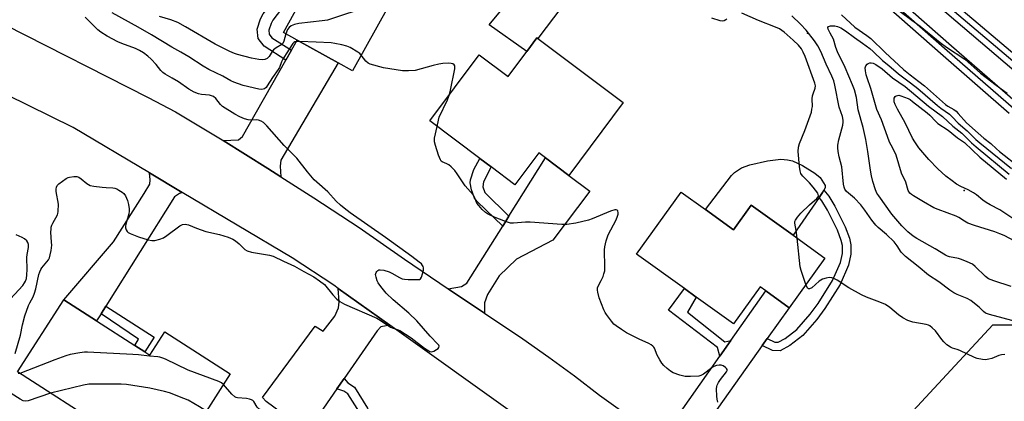
# Model space of a CAD drawing. Units: inches. Extents: x 1291760 to 1297760, y 489451 to 493452.
# Drawn here: x 1293405 to 1293782, y 493069 to 493215 of the extents above; entities that cross this region are included whole.
import ezdxf

# ---------------------------------------------------------------- set-up
doc = ezdxf.new("R2010")
doc.units = ezdxf.units.IN
doc.header["$MEASUREMENT"] = 0
for name, color, linetype in [('BLDG-Footprint', 5, 'Continuous'), ('CULTRL-Pad', 6, 'Continuous'), ('ELEV-Spot Elevation', 7, 'Continuous'), ('NTRL-Trees', 3, 'Continuous'), ('TRANS-Driveway', 251, 'Continuous'), ('TRANS-Non Street Sidewalk', 7, 'Continuous'), ('TRANS-Railroad Bed', 1, 'Continuous'), ('TRANS-Railroad Centerline', 1, 'Continuous'), ('TRANS-Road', 130, 'Continuous'), ('Undefined', 1, 'Continuous')]:
    doc.layers.add(name, color=color, linetype=linetype)

msp = doc.modelspace()

# ---------------------------------------------------------------- linework, layer by layer
at = {"layer": 'BLDG-Footprint'}
for points, elevation in [([(1293555.4, 493236.92), (1293532.43, 493195.64), (1293526.87, 493198.73), (1293511.23, 493207.43), (1293505.96, 493210.36), (1293514.19, 493225.17), (1293510.95, 493226.97), (1293507.07, 493229.13), (1293494.77, 493235.97), (1293513.26, 493269.2), (1293536.05, 493256.53), (1293532.29, 493249.78)], 319.88), ([(1293603.37, 493207.97), (1293636.05, 493183.5), (1293615.22, 493155.68), (1293606.33, 493162.34), (1293603.75, 493164.28), (1293594.6, 493152.06), (1293585.45, 493158.92), (1293581.09, 493162.18), (1293562.01, 493176.47), (1293580.95, 493201.77), (1293591.97, 493193.52), (1293599.12, 493203.06), (1293603, 493208.24)], 316.74), ([(1293667.49, 493142.59), (1293678.24, 493134.86), (1293685.03, 493144.3), (1293701.04, 493132.79), (1293713.18, 493124.06), (1293699.53, 493105.08), (1293690.64, 493111.47), (1293688.43, 493113.05), (1293678.26, 493098.9), (1293663.98, 493109.16), (1293659.43, 493112.43), (1293641.1, 493125.61), (1293658.14, 493149.31)], 318.05), ([(1293452.97, 493088.15), (1293454.89, 493086.92), (1293460.63, 493095.84), (1293485.65, 493079.76), (1293462.2, 493043.28), (1293458.88, 493045.41), (1293438.26, 493058.66), (1293404.21, 493080.55), (1293421.93, 493108.11), (1293434.49, 493100.03), (1293449.14, 493090.62)], 313.67)]:
    msp.add_lwpolyline(points, close=True, dxfattribs=dict(at, elevation=elevation))
at = {"layer": 'CULTRL-Pad'}
for points in [[(1293612.47, 493220.06), (1293603.37, 493207.97), (1293603, 493208.24), (1293599.12, 493203.06), (1293584.76, 493213.23), (1293599.1, 493230.74)], [(1293711.03, 493147.19), (1293701.04, 493132.79), (1293685.03, 493144.3), (1293678.24, 493134.86), (1293667.49, 493142.59), (1293677.51, 493155.59), (1293678.62, 493156.78), (1293681.34, 493158.57), (1293684.53, 493159.75), (1293691.29, 493161.26), (1293696.34, 493161.85), (1293698.85, 493161.67), (1293700.83, 493161.21), (1293704.66, 493159.51), (1293709.39, 493156.54), (1293711.39, 493154.83), (1293713.3, 493151.81), (1293713.29, 493150.91), (1293712.84, 493150.05), (1293712.31, 493149.14)]]:
    msp.add_lwpolyline(points, close=True, dxfattribs=at)
at = {"layer": 'ELEV-Spot Elevation'}
for p in [(1293706.49, 493210, 320.09), (1293766.54, 493149.95, 325.85)]:
    msp.add_point(p, dxfattribs=at)
at = {"layer": 'NTRL-Trees'}
msp.add_lwpolyline([(1294090.21, 492842.85), (1294049.08, 492818.51), (1293986.58, 492860.18), (1293940.75, 492885.18), (1293882.28, 492945.81), (1293832.42, 492960.18), (1293756.73, 492999.05), (1293744.92, 493022.68), (1293742.11, 493060.41), (1293777.47, 493098.48), (1293804.66, 493098.48), (1293882.42, 493081.01), (1293928.25, 493039.35), (1294019.92, 492981.01), (1294078.25, 492951.85), (1294121.48, 492919), (1294110.61, 492883.64)], close=True, dxfattribs=at)
at = {"layer": 'TRANS-Driveway'}
for points in [[(1293504.99, 493155.18), (1293500.08, 493158.27), (1293482.89, 493168.97), (1293488.74, 493169.31), (1293490.36, 493170.53), (1293506.86, 493199.69), (1293509.03, 493203.53), (1293511.23, 493207.43), (1293526.87, 493198.73), (1293504.95, 493161.48), (1293504.68, 493159.18)], [(1293582.91, 493103.05), (1293569.89, 493111.71), (1293569.06, 493112.27), (1293574.09, 493113.2), (1293576.12, 493114.41), (1293589.89, 493136.26), (1293592.3, 493140.08), (1293606.33, 493162.34), (1293615.22, 493155.68), (1293623.25, 493149.66), (1293609.07, 493130.89), (1293595.16, 493123.6), (1293588.55, 493117.25), (1293584.09, 493110.09), (1293582.87, 493106.99), (1293582.87, 493105.77)], [(1293467.23, 493149.14), (1293466.19, 493148.78), (1293464.29, 493147.43), (1293438.02, 493105.65), (1293436.23, 493102.8), (1293434.49, 493100.03), (1293421.93, 493108.11), (1293440.93, 493130.21), (1293452.68, 493148.72), (1293454.84, 493152.36), (1293454.97, 493153.98), (1293454.7, 493156.59)], [(1293546.71, 493098.37), (1293543.3, 493097.73), (1293541.82, 493096.25), (1293529.18, 493078.01), (1293526.4, 493074.01), (1293515.07, 493057.65), (1293499.34, 493069.28), (1293497.92, 493070.72), (1293518.18, 493098), (1293521.15, 493096.11), (1293525.61, 493101.79), (1293527.1, 493105.03), (1293527.37, 493107.32), (1293526.98, 493112.43)], [(1293691.13, 493093.25), (1293689.23, 493090.59), (1293663.84, 493054.85), (1293663.16, 493051.48), (1293663.3, 493049.05), (1293665.72, 493044.03), (1293646.62, 493057.66), (1293649.39, 493057.56), (1293651.28, 493058.1), (1293653.71, 493059.18), (1293673.01, 493086.52), (1293677.24, 493092.5), (1293690.63, 493111.47), (1293699.53, 493105.07)]]:
    msp.add_lwpolyline(points, close=True, dxfattribs=at)
at = {"layer": 'TRANS-Non Street Sidewalk'}
for points in [[(1293509.03, 493203.53), (1293506.86, 493199.69), (1293498.56, 493205.02), (1293496.32, 493208), (1293495.99, 493211.58), (1293497.19, 493215.54), (1293498.26, 493217.41), (1293507.07, 493229.13), (1293510.95, 493226.97), (1293501.94, 493214.98), (1293501.25, 493213.79), (1293500.46, 493211.13), (1293500.59, 493209.64), (1293501.6, 493208.29)], [(1293592.3, 493140.08), (1293589.89, 493136.26), (1293580.07, 493145.66), (1293579.1, 493146.98), (1293577.98, 493150.19), (1293577.49, 493152.76), (1293577.57, 493154.03), (1293578.85, 493157.88), (1293581.09, 493162.18), (1293585.45, 493158.92), (1293582.57, 493153.22), (1293582.26, 493151.34), (1293583.06, 493149.07)], [(1293689.23, 493090.59), (1293691.13, 493093.25), (1293693.99, 493091.94), (1293695.32, 493091.85), (1293698.04, 493093.29), (1293702.5, 493096.8), (1293707.56, 493102.63), (1293710.58, 493106.66), (1293716.14, 493115.44), (1293719.2, 493122.33), (1293719.92, 493125.84), (1293719.87, 493128.81), (1293719.48, 493130.81), (1293718.03, 493134.76), (1293714.22, 493142.39), (1293712.07, 493145.92), (1293711.03, 493147.19), (1293712.31, 493149.14), (1293712.84, 493150.05), (1293714.69, 493147.78), (1293717.03, 493143.95), (1293720.98, 493136.03), (1293722.58, 493131.68), (1293723.07, 493129.14), (1293723.14, 493125.55), (1293722.28, 493121.34), (1293718.98, 493113.92), (1293713.23, 493104.84), (1293710.06, 493100.61), (1293704.72, 493094.47), (1293699.8, 493090.59), (1293696.02, 493088.59), (1293693.19, 493088.78)], [(1293677.24, 493092.5), (1293673.01, 493086.52), (1293672.04, 493089.88), (1293653.34, 493104.13), (1293659.43, 493112.43), (1293663.98, 493109.16), (1293660.56, 493103.32), (1293674.95, 493092.04)], [(1293436.23, 493102.8), (1293438.02, 493105.65), (1293456.46, 493093.8), (1293452.97, 493088.15), (1293449.14, 493090.62), (1293450.5, 493093.04)], [(1293526.4, 493074.01), (1293529.18, 493078.01), (1293530.58, 493076.39), (1293533.17, 493074.67), (1293538.21, 493066.71), (1293539.22, 493064.12), (1293539.61, 493061.6), (1293539.3, 493057.54), (1293538.61, 493053.15), (1293537.56, 493050.74), (1293533.27, 493044.21), (1293530.47, 493046.28), (1293534.49, 493052.41), (1293535.24, 493054.13), (1293535.84, 493057.94), (1293536.11, 493061.47), (1293535.84, 493063.21), (1293535.08, 493065.16), (1293530.65, 493072.17), (1293529.09, 493073.21)]]:
    msp.add_lwpolyline(points, close=True, dxfattribs=at)
at = {"layer": 'TRANS-Railroad Bed'}
for points in [[(1293727.09, 493235.68), (1293761.69, 493205.19), (1293786.99, 493183.14)], [(1293783.74, 493179.34), (1293758.4, 493201.42), (1293723.76, 493231.95)], [(1293757.08, 493226.41), (1293797.38, 493192.2)], [(1293794.16, 493188.38), (1293753.81, 493222.62)]]:
    msp.add_lwpolyline(points, dxfattribs=at)
at = {"layer": 'TRANS-Railroad Centerline'}
for points in [[(1294179.66, 492912.64), (1294162.55, 492922.98), (1294080.8, 492973.3), (1293978.38, 493038.09), (1293952.97, 493055.1), (1293927.65, 493072.25), (1293899.54, 493092.06), (1293871.76, 493112.32), (1293848.4, 493129.92), (1293810.97, 493159.48), (1293785.37, 493181.24), (1293760.05, 493203.31), (1293725.42, 493233.81), (1293691.3, 493264.87), (1293658.78, 493296.9), (1293599, 493358.04), (1293555.78, 493404.5), (1293537.22, 493427.82), (1293519.08, 493451.46)], [(1294187.73, 492923.24), (1294148.06, 492947.55), (1294074.86, 492991.58), (1294050.56, 493006.43), (1294006.52, 493035.01), (1293962.95, 493064.31), (1293925.98, 493089.72), (1293889.45, 493115.78), (1293858.44, 493139.7), (1293827.01, 493164.83), (1293795.77, 493190.28), (1293755.43, 493224.53), (1293733.36, 493244.38), (1293711.64, 493264.61), (1293684.12, 493291.29), (1293659.31, 493316.48), (1293624.33, 493353.53), (1293602.93, 493376.84), (1293572.06, 493411.96), (1293555.98, 493431.63), (1293540.09, 493451.45)]]:
    msp.add_lwpolyline(points, dxfattribs=at)
at = {"layer": 'TRANS-Road'}
for points in [[(1293399.47, 493213.26), (1293454.25, 493185.51), (1293464.73, 493179.95), (1293482.48, 493169.23), (1293482.89, 493168.97), (1293500.08, 493158.27), (1293504.99, 493155.18), (1293517.58, 493147.14), (1293534.93, 493135.78), (1293552.34, 493123.64), (1293569.06, 493112.27), (1293569.89, 493111.71), (1293582.91, 493103.05), (1293597.62, 493093.18), (1293607.53, 493086.2), (1293617.31, 493079.04), (1293626.96, 493071.7), (1293646.62, 493057.66)], [(1293595.43, 493063.65), (1293546.71, 493098.37), (1293526.98, 493112.43), (1293525.22, 493113.68), (1293509.29, 493124.12), (1293467.23, 493149.14), (1293454.7, 493156.59), (1293425.51, 493173.96), (1293357.49, 493207.35)]]:
    msp.add_lwpolyline(points, dxfattribs=at)
at = {"layer": 'Undefined'}
for points, elevation in [([(1293547.55, 493222.81), (1293539.44, 493220.52), (1293522.83, 493215.05), (1293520.79, 493214.7), (1293511.94, 493213.69), (1293510.25, 493213.33), (1293509, 493212.83), (1293508.13, 493212.26), (1293507.52, 493211.39), (1293506.88, 493209.85)], 318), ([(1293403.34, 493087.57), (1293405.37, 493094.54), (1293406.15, 493098.59), (1293407.03, 493101.95), (1293408.45, 493105.95), (1293408.93, 493106.98), (1293410.19, 493109.28), (1293410.75, 493110.6), (1293411.21, 493112.29), (1293412.43, 493117.74), (1293412.77, 493118.85), (1293413.11, 493119.65), (1293413.56, 493120.38), (1293416.06, 493123.44), (1293416.43, 493124.2), (1293416.77, 493125.29), (1293417.12, 493126.99), (1293417.3, 493129.02), (1293417.29, 493130.17), (1293417.03, 493133.9), (1293417.05, 493135.08), (1293417.14, 493135.88), (1293417.34, 493136.58), (1293417.68, 493137.34), (1293419.48, 493140.53), (1293419.67, 493141.04), (1293419.82, 493141.86), (1293419.86, 493144.7), (1293419.04, 493149.5), (1293418.98, 493150.34), (1293419.09, 493151.12), (1293419.42, 493151.79), (1293419.99, 493152.4), (1293422.83, 493154.46), (1293423.59, 493154.85), (1293424.13, 493155.03), (1293425.82, 493155.29), (1293426.92, 493155.27), (1293427.66, 493155.01), (1293428.53, 493154.38), (1293430.71, 493152.52), (1293431.99, 493151.86), (1293433.42, 493151.54), (1293436.66, 493151.15), (1293438.11, 493151.01), (1293440.73, 493150.92), (1293441.5, 493150.8), (1293442.28, 493150.49), (1293443.02, 493150.08), (1293444.22, 493149.3), (1293444.87, 493148.76), (1293445.49, 493147.88), (1293446.25, 493146.09), (1293446.68, 493144.5), (1293446.92, 493142.87), (1293446.93, 493142.04), (1293446.8, 493141), (1293445.68, 493137.01), (1293445.55, 493136.2), (1293445.58, 493135.67), (1293445.83, 493134.88), (1293446.24, 493134.18), (1293446.62, 493133.81), (1293447.32, 493133.39), (1293450.52, 493132.15), (1293454.2, 493131.05), (1293455.61, 493130.75), (1293456.76, 493130.82), (1293458.75, 493131.33), (1293460.04, 493131.85), (1293461.37, 493132.74), (1293466.34, 493136.41), (1293467.34, 493136.9), (1293468.37, 493137), (1293469.69, 493136.75), (1293472.67, 493135.5), (1293476.24, 493134.21), (1293481.5, 493133.01), (1293484.86, 493132.01), (1293486.68, 493131.25), (1293487.66, 493130.63), (1293489.05, 493129.51), (1293491.26, 493127.39), (1293492.16, 493126.81), (1293493.76, 493126.35), (1293500.63, 493125.12), (1293502.04, 493124.73), (1293506.05, 493122.93), (1293510.17, 493120.98), (1293513.76, 493118.92), (1293517.59, 493116.88), (1293519.78, 493115.38), (1293521.64, 493113.89), (1293524.84, 493109.99), (1293526.46, 493108.33), (1293527.55, 493107.4), (1293529.37, 493106.46), (1293541.72, 493101.04), (1293542.98, 493100.36), (1293546.99, 493097.65), (1293547.66, 493097.36), (1293549.52, 493096.81), (1293550.52, 493096.35), (1293554.84, 493093.51), (1293559.94, 493089.61), (1293561.57, 493088.57), (1293562.05, 493088.36), (1293562.53, 493088.26), (1293563.03, 493088.31), (1293563.55, 493088.49), (1293564.55, 493089.04), (1293565.19, 493089.53), (1293565.48, 493089.91), (1293565.56, 493090.37), (1293565.41, 493090.78), (1293565.11, 493091.19), (1293562.11, 493094.23), (1293557.05, 493100.05), (1293553.92, 493103.03), (1293547.94, 493108.11), (1293545.32, 493110.69), (1293543.27, 493113.2), (1293542.22, 493114.62), (1293541.82, 493115.38), (1293541.42, 493116.72), (1293541.28, 493117.79), (1293541.42, 493118.53), (1293541.7, 493118.95), (1293542.06, 493119.3), (1293542.49, 493119.53), (1293543, 493119.6), (1293544.42, 493119.38), (1293546.42, 493118.77), (1293547.5, 493118.23), (1293550.36, 493116.58), (1293551.44, 493116.13), (1293552.28, 493115.98), (1293553.72, 493115.9), (1293556.94, 493115.82), (1293558.01, 493115.92), (1293558.43, 493116.11), (1293558.84, 493116.71), (1293559.25, 493118.06), (1293559.54, 493119.49), (1293559.57, 493120.32), (1293559.46, 493120.8), (1293559.24, 493121.23), (1293558.78, 493121.81), (1293557.99, 493122.52), (1293555.12, 493124.69), (1293545.04, 493131.94), (1293531.58, 493141.41), (1293529.29, 493143.1), (1293527.8, 493144.34), (1293526.2, 493145.87), (1293522.99, 493149.39), (1293518.79, 493153.03), (1293517.73, 493154.03), (1293515.14, 493157.07), (1293511.12, 493162.25), (1293506.32, 493167.07), (1293499.63, 493174.62), (1293498.37, 493175.86), (1293497.43, 493176.41), (1293496.41, 493176.8), (1293495.6, 493176.9), (1293493.66, 493176.84), (1293492.52, 493176.93), (1293491.14, 493177.3), (1293489.25, 493178.04), (1293487.44, 493179.02), (1293482.67, 493182.04), (1293481.85, 493182.82), (1293480.14, 493185.01), (1293479.19, 493185.77), (1293478.45, 493186.1), (1293477.67, 493186.29), (1293474.58, 493186.56), (1293473.49, 493186.8), (1293471.87, 493187.53), (1293469.78, 493188.67), (1293465.84, 493191.39), (1293463.45, 493192.88), (1293460.76, 493194.42), (1293459.86, 493195.04), (1293459.1, 493195.77), (1293457.23, 493198.04), (1293455.32, 493200.14), (1293454.04, 493201.27), (1293452.42, 493202.48), (1293450.88, 493203.39), (1293449.38, 493204.14), (1293444.18, 493206.09), (1293442.64, 493206.78), (1293438.5, 493208.9), (1293436.12, 493210.48), (1293434.99, 493211.34), (1293433.93, 493212.29), (1293430.15, 493216.21)], 314), ([(1293512.24, 493206.87), (1293511.17, 493206.86), (1293510.38, 493206.73), (1293510, 493206.52), (1293509.59, 493206.08), (1293506.98, 493202.08), (1293505.78, 493200.1), (1293505.29, 493199.07), (1293504.47, 493196.96), (1293504.03, 493196.13), (1293501.81, 493193.06), (1293499.81, 493189.89), (1293499.34, 493189.26), (1293498.73, 493188.78), (1293498.26, 493188.61), (1293497.47, 493188.54), (1293496.62, 493188.66), (1293490.59, 493190.08), (1293487.06, 493191.26), (1293485.83, 493191.81), (1293482.85, 493193.56), (1293477.43, 493196.14), (1293475.31, 493197.39), (1293469.76, 493201.03), (1293466.78, 493202.84), (1293463.31, 493204.71), (1293455.56, 493209.39), (1293450.39, 493212.39), (1293440.48, 493217.88)], 316), ([(1293506.88, 493209.85), (1293506.19, 493206.98), (1293505.78, 493206.11), (1293505.42, 493205.77), (1293503.17, 493204.43), (1293502.24, 493203.7), (1293501.69, 493203.04), (1293500.48, 493201.07), (1293499.73, 493200.36), (1293498.86, 493199.95), (1293498.04, 493199.88), (1293496.62, 493200.03), (1293493.75, 493200.48), (1293488.38, 493201.87), (1293487.26, 493202.24), (1293485.47, 493202.98), (1293479.82, 493205.82), (1293468.57, 493212.46), (1293465.6, 493214.07), (1293462.84, 493215.15), (1293458.56, 493216.43)], 318), ([(1293675.65, 493215.48), (1293675.29, 493215.14), (1293674.62, 493214.82), (1293673.87, 493214.66), (1293673.1, 493214.72), (1293669.9, 493215.79)], 318), ([(1293702.57, 493131.69), (1293702.24, 493134.66), (1293701.68, 493137.38), (1293701.71, 493138.05), (1293701.89, 493138.54), (1293702.66, 493139.68), (1293703.93, 493141.21), (1293707.33, 493144.38), (1293710.14, 493146.84), (1293710.61, 493147.44), (1293710.74, 493147.88), (1293710.67, 493148.36), (1293710.44, 493148.83), (1293708.68, 493151.14), (1293707.25, 493152.83), (1293704.75, 493155.32), (1293704.22, 493156), (1293703.99, 493156.42), (1293703.68, 493157.41), (1293703.42, 493159.06), (1293703.03, 493164.82), (1293703.14, 493166.5), (1293703.46, 493167.85), (1293705.46, 493172.82), (1293708.02, 493179.89), (1293708.25, 493180.96), (1293708.39, 493182.06), (1293708.36, 493184.97), (1293708.44, 493186.11), (1293708.66, 493186.91), (1293709.53, 493188.96), (1293709.62, 493189.89), (1293709.37, 493190.92), (1293705.62, 493201.12), (1293704.94, 493202.75), (1293704.25, 493204.03), (1293703.14, 493205.43), (1293701.09, 493207.39), (1293697.58, 493210.42), (1293696.68, 493211.11), (1293695.77, 493211.67), (1293694.32, 493212.35), (1293687.76, 493214.85), (1293681.37, 493217.64)], 318), ([(1293786.6, 493099.71), (1293776.2, 493102.47), (1293774.65, 493103.05), (1293773.84, 493103.63), (1293772.23, 493105.26), (1293771.13, 493106.24), (1293769.06, 493107.86), (1293767.64, 493108.58), (1293763.84, 493110.07), (1293762.58, 493110.72), (1293760.96, 493111.81), (1293756.76, 493115.02), (1293752.84, 493117.46), (1293748.89, 493120.79), (1293743.98, 493124.7), (1293743.13, 493125.49), (1293742.35, 493126.37), (1293740.91, 493128.75), (1293739.71, 493130.32), (1293736.76, 493133.11), (1293733.6, 493135.8), (1293732.66, 493136.7), (1293731.2, 493138.51), (1293728.54, 493142.37), (1293726.95, 493144.42), (1293724.49, 493146.93), (1293721.47, 493149.52), (1293720.8, 493150.43), (1293720.54, 493151.21), (1293720.36, 493152.33), (1293719.69, 493158.97), (1293718.7, 493162.8), (1293718.32, 493164.75), (1293718.15, 493166.15), (1293718.21, 493167.27), (1293718.56, 493169.22), (1293720.04, 493174.91), (1293720.18, 493175.99), (1293720.16, 493176.84), (1293719.87, 493178.22), (1293718.71, 493181.7), (1293717.02, 493190.17), (1293716.58, 493191.81), (1293715.86, 493193.56), (1293713.63, 493198.23), (1293711.65, 493203), (1293710.51, 493205.22), (1293709.28, 493207.12), (1293706, 493211.17), (1293703.81, 493213.5), (1293700.49, 493216.69)], 320), ([(1293719.58, 493217.03), (1293724.71, 493212.39), (1293729.29, 493209.17), (1293730.74, 493208.02), (1293736.25, 493202.7), (1293743.33, 493196.15), (1293745.8, 493194.08), (1293749.2, 493191.61), (1293751.36, 493189.91), (1293759.3, 493182.77), (1293760.26, 493182.12), (1293762.53, 493180.8), (1293763.41, 493180.16), (1293764.2, 493179.38), (1293767.41, 493175.72), (1293771.82, 493171.81), (1293774, 493169.96), (1293776.74, 493167.8), (1293778.81, 493165.85), (1293780.06, 493164.78), (1293787.74, 493158.66)], 320), ([(1293741.51, 493218.68), (1293746.41, 493215), (1293749.62, 493212.75), (1293757.36, 493206.5), (1293759.71, 493204.7), (1293766.81, 493200.08), (1293772.77, 493194.8), (1293778.74, 493190.19), (1293782.91, 493187.08)], 318), ([(1293784.53, 493113.2), (1293777.9, 493115.32), (1293775.86, 493116.17), (1293774.7, 493117.02), (1293770.76, 493120.85), (1293769.63, 493121.69), (1293767.58, 493122.68), (1293765.47, 493123.57), (1293764.35, 493123.87), (1293760.94, 493124.54), (1293760.12, 493124.77), (1293759.33, 493125.11), (1293755.4, 493127.53), (1293748.38, 493131.48), (1293746.95, 493132.46), (1293744.96, 493134.03), (1293742.65, 493136.39), (1293738.77, 493140.86), (1293733.81, 493147.8), (1293733.13, 493148.93), (1293732.6, 493150.12), (1293731.58, 493153.38), (1293731.03, 493155.55), (1293730.62, 493157.71), (1293729.66, 493164.79), (1293728.88, 493169.39), (1293727.88, 493173.92), (1293725.95, 493180.73), (1293725.23, 493185.39), (1293724.47, 493188.44), (1293723.79, 493190.33), (1293720.97, 493196.98), (1293718.04, 493202.92), (1293717.43, 493204.61), (1293716.52, 493207.73), (1293715.23, 493210.06), (1293714.5, 493211.61), (1293714.38, 493212.26), (1293714.53, 493212.55), (1293715.35, 493212.82), (1293716.96, 493212.89), (1293718.03, 493212.65), (1293719.31, 493212.1), (1293721.02, 493210.97), (1293724.47, 493208.36), (1293727.6, 493206.24), (1293730.35, 493204.17), (1293731.67, 493203.06), (1293735.29, 493199.62), (1293737.71, 493197.74), (1293741.38, 493194.54), (1293745.95, 493191.07), (1293748.7, 493188.86), (1293756.26, 493182.4), (1293757.62, 493181.35), (1293760.89, 493179.05), (1293761.95, 493178.07), (1293764.15, 493175.68), (1293767.6, 493172.75), (1293771.01, 493169.37), (1293772.46, 493168.06), (1293784.6, 493158.27)], 322), ([(1293535.78, 493201.65), (1293535.16, 493202.24), (1293534.47, 493202.74), (1293531.53, 493204.53), (1293530.24, 493205.08), (1293528.33, 493205.6), (1293525.7, 493206.1), (1293524.22, 493206.29), (1293518.54, 493206.66), (1293512.24, 493206.87)], 316), ([(1293569.55, 493186.54), (1293569.96, 493188.2), (1293571.56, 493196.46), (1293571.6, 493197.03), (1293571.53, 493197.54), (1293571.33, 493197.91), (1293570.81, 493198.3), (1293570.14, 493198.51), (1293569.31, 493198.58), (1293566.99, 493198.43), (1293565.51, 493198.19), (1293563.29, 493197.68), (1293556.4, 493195.83), (1293553.81, 493195.61), (1293551.49, 493195.59), (1293544.29, 493196.73), (1293539.14, 493198.19), (1293538.36, 493198.56), (1293537.48, 493199.31), (1293535.78, 493201.65)], 316), ([(1293787.77, 493129.52), (1293781.74, 493132.64), (1293780.15, 493133.38), (1293778.26, 493134.05), (1293770.46, 493136.53), (1293767.89, 493137.46), (1293766.63, 493138.13), (1293764.46, 493139.59), (1293763.43, 493140.13), (1293756.51, 493142.62), (1293754.92, 493143.32), (1293750.87, 493145.54), (1293747.1, 493147.83), (1293746.38, 493148.32), (1293745.73, 493148.88), (1293745.07, 493149.93), (1293744.14, 493153.06), (1293742.53, 493156.57), (1293740.42, 493163.38), (1293739.81, 493164.74), (1293738.5, 493167.19), (1293737.93, 493168.42), (1293737.11, 493170.48), (1293734.8, 493176.93), (1293733.04, 493180.82), (1293730.72, 493188.94), (1293729.31, 493193.02), (1293729.02, 493194.17), (1293728.74, 493195.64), (1293728.66, 493196.78), (1293728.85, 493197.56), (1293729.31, 493198.15), (1293729.72, 493198.4), (1293730.43, 493198.64), (1293730.92, 493198.69), (1293731.72, 493198.56), (1293732.74, 493198.08), (1293735.17, 493196.42), (1293739.06, 493193.03), (1293743.9, 493189.67), (1293752.9, 493182.13), (1293758.19, 493178.19), (1293762.18, 493174.48), (1293765.65, 493171.77), (1293769.34, 493168.16), (1293771.12, 493166.53), (1293783.77, 493156.15)], 324), ([(1293564.76, 493174.41), (1293565.28, 493176.77), (1293565.61, 493177.88), (1293568.73, 493184.5), (1293569.55, 493186.54)], 316), ([(1293785.06, 493139.24), (1293780.16, 493142.54), (1293776.41, 493144.44), (1293774.91, 493145.28), (1293773.68, 493146.17), (1293771.17, 493148.25), (1293770.01, 493149.03), (1293768.08, 493150.14), (1293765.27, 493151.41), (1293763.58, 493152.35), (1293761.87, 493153.56), (1293759.5, 493155.39), (1293756.42, 493158.18), (1293752.92, 493161.7), (1293749.13, 493166.18), (1293747.56, 493168.44), (1293746.75, 493169.89), (1293743.91, 493175.77), (1293740.97, 493180.98), (1293740.07, 493182.76), (1293739.73, 493183.84), (1293739.65, 493184.66), (1293739.73, 493185.17), (1293740.13, 493185.81), (1293740.52, 493186.11), (1293740.97, 493186.27), (1293741.45, 493186.28), (1293742.23, 493186.13), (1293745.03, 493185.02), (1293745.78, 493184.62), (1293746.75, 493183.97), (1293752.37, 493179.53), (1293753.31, 493178.67), (1293755.6, 493176.31), (1293756.42, 493175.57), (1293760.37, 493172.94), (1293763.99, 493170.03), (1293766.56, 493168.22), (1293772.46, 493162.68), (1293782.71, 493154.21)], 326), ([(1293672.25, 493068.95), (1293671.94, 493070.1), (1293671.81, 493071.24), (1293671.73, 493074.12), (1293671.84, 493074.96), (1293672, 493075.47), (1293672.47, 493076.46), (1293673.19, 493077.65), (1293675.6, 493080.59), (1293675.79, 493081.02), (1293675.77, 493081.43), (1293675.52, 493081.81), (1293675.16, 493082.17), (1293674.25, 493082.81), (1293673.5, 493083.1), (1293672.72, 493083.17), (1293671.67, 493082.98), (1293670.67, 493082.56), (1293669.94, 493082.09), (1293666.7, 493079.63), (1293665.76, 493079.14), (1293664.97, 493078.94), (1293661.74, 493078.75), (1293659.69, 493078.79), (1293657.68, 493079.3), (1293655.15, 493080.18), (1293654.17, 493080.78), (1293652.81, 493081.86), (1293651.5, 493082.99), (1293650.74, 493083.84), (1293649.97, 493085.11), (1293649, 493086.96), (1293647.99, 493089.56), (1293647.72, 493090.01), (1293647.37, 493090.39), (1293646.74, 493090.84), (1293645.8, 493091.36), (1293642.09, 493093.11), (1293637.33, 493095.51), (1293635.3, 493096.73), (1293633.37, 493098.1), (1293632.47, 493098.85), (1293631.53, 493099.95), (1293629.61, 493102.52), (1293629.14, 493103.25), (1293628.63, 493104.28), (1293626.77, 493108.83), (1293626.29, 493111.02), (1293626.19, 493111.83), (1293626.22, 493112.63), (1293626.51, 493113.52), (1293627.62, 493115.52), (1293628.3, 493116.99), (1293628.66, 493118.06), (1293628.92, 493119.19), (1293629.01, 493120.63), (1293628.83, 493127.22), (1293628.99, 493128.35), (1293629.52, 493130.66), (1293629.84, 493131.79), (1293630.28, 493132.88), (1293633.26, 493138.68), (1293633.86, 493140.05), (1293634.1, 493140.87), (1293634.14, 493141.4), (1293634, 493142.1), (1293633.75, 493142.42), (1293633.35, 493142.53), (1293632.84, 493142.49), (1293631.13, 493142.04), (1293624.08, 493139.09), (1293622.72, 493138.59), (1293617.92, 493137.44), (1293614.45, 493136.94), (1293612.58, 493136.95), (1293600.39, 493137.79), (1293598.64, 493137.75), (1293594.03, 493137.41), (1293592.91, 493137.45), (1293591.31, 493137.9), (1293587.7, 493139.29), (1293585.34, 493140.32), (1293584.07, 493140.95), (1293583.36, 493141.42), (1293582.09, 493142.63), (1293580.71, 493144.14), (1293580.06, 493145.07), (1293579.07, 493147.34), (1293578.56, 493148.22), (1293575.55, 493151.71), (1293572.43, 493156.32), (1293571.55, 493157.48), (1293570.14, 493158.92), (1293569.27, 493159.66), (1293568.56, 493160.08), (1293566.68, 493160.88), (1293566.34, 493161.15), (1293566.03, 493161.58), (1293565.3, 493163.44), (1293564.12, 493167.09), (1293563.77, 493168.5), (1293563.74, 493169.06), (1293563.83, 493169.92), (1293564.76, 493174.41)], 316), ([(1293400.07, 493106.86), (1293406.2, 493113.62), (1293406.93, 493114.53), (1293407.31, 493115.24), (1293407.62, 493116.29), (1293407.8, 493117.69), (1293407.87, 493119.64), (1293407.8, 493124.33), (1293407.93, 493125.47), (1293408.45, 493128.09), (1293408.45, 493129.2), (1293408.22, 493129.96), (1293407.75, 493130.64), (1293406.93, 493131.39), (1293405.98, 493131.94), (1293403.66, 493132.93)], 312), ([(1293705.93, 493113.98), (1293704.08, 493119.36), (1293703.7, 493120.76), (1293702.57, 493131.69)], 318), ([(1293782.02, 493087.17), (1293780.83, 493087.06), (1293779.73, 493086.81), (1293777.07, 493085.7), (1293775.98, 493085.36), (1293774.6, 493085.16), (1293773.47, 493085.24), (1293771.5, 493085.67), (1293770.39, 493086.02), (1293764.83, 493088.67), (1293763.81, 493089.07), (1293762.04, 493089.6), (1293761.27, 493089.95), (1293759.92, 493090.94), (1293758.67, 493092.08), (1293757.92, 493092.94), (1293755.49, 493096.18), (1293754.22, 493097.45), (1293753.3, 493098.16), (1293752.79, 493098.42), (1293751.97, 493098.66), (1293746.81, 493099.6), (1293745.68, 493099.88), (1293744.88, 493100.21), (1293743.08, 493101.22), (1293741.34, 493102.34), (1293738.01, 493105.19), (1293736.42, 493106.27), (1293734.27, 493107.19), (1293729.15, 493109.07), (1293727.19, 493109.94), (1293722.39, 493112.64), (1293717.89, 493115.57), (1293716.85, 493116.15), (1293715.85, 493116.48), (1293714.78, 493116.59), (1293713.62, 493116.41), (1293712.22, 493115.96), (1293711.02, 493115.19), (1293708.16, 493112.73), (1293707.3, 493112.26), (1293706.88, 493112.3), (1293706.56, 493112.58), (1293705.93, 493113.98)], 318), ([(1293483.07, 493075.75), (1293482.33, 493076.31), (1293481.28, 493076.81), (1293469.58, 493081.15), (1293460.88, 493085.44), (1293459.81, 493085.85), (1293458.7, 493086.16), (1293457.86, 493086.3), (1293454.76, 493086.54), (1293450.48, 493087.1), (1293448.39, 493087.24), (1293431.02, 493088.13), (1293429.83, 493088.1), (1293428.11, 493087.84), (1293424.38, 493087.16), (1293422.69, 493086.67), (1293418.52, 493085.15), (1293405.16, 493079.94)], 314), ([(1293405.16, 493079.94), (1293404.51, 493079.91)], 314), ([(1293416.81, 493072.45), (1293408.34, 493069.53), (1293407.22, 493069.35), (1293406.43, 493069.52), (1293405.19, 493070.15), (1293401.76, 493072.25)], 312), ([(1293476.49, 493065.51), (1293473.84, 493067.21), (1293469.5, 493069.7), (1293467.89, 493070.41), (1293462.38, 493072.51), (1293460.47, 493073.06), (1293454.87, 493074.3), (1293445.94, 493075.76), (1293443.88, 493075.85), (1293433.55, 493075.88), (1293431.49, 493075.81), (1293429.47, 493075.43), (1293416.81, 493072.45)], 312), ([(1293497.02, 493066.14), (1293496.58, 493066.48), (1293495.99, 493067.09), (1293494.61, 493069.18), (1293494.25, 493069.56), (1293493.79, 493069.84), (1293493.02, 493070.14), (1293491.91, 493070.39), (1293488.42, 493070.63), (1293487.89, 493070.78), (1293487.45, 493071.01), (1293486.27, 493072.08), (1293483.07, 493075.75)], 314)]:
    msp.add_lwpolyline(points, dxfattribs=dict(at, elevation=elevation))

doc.saveas('drawing.dxf')
